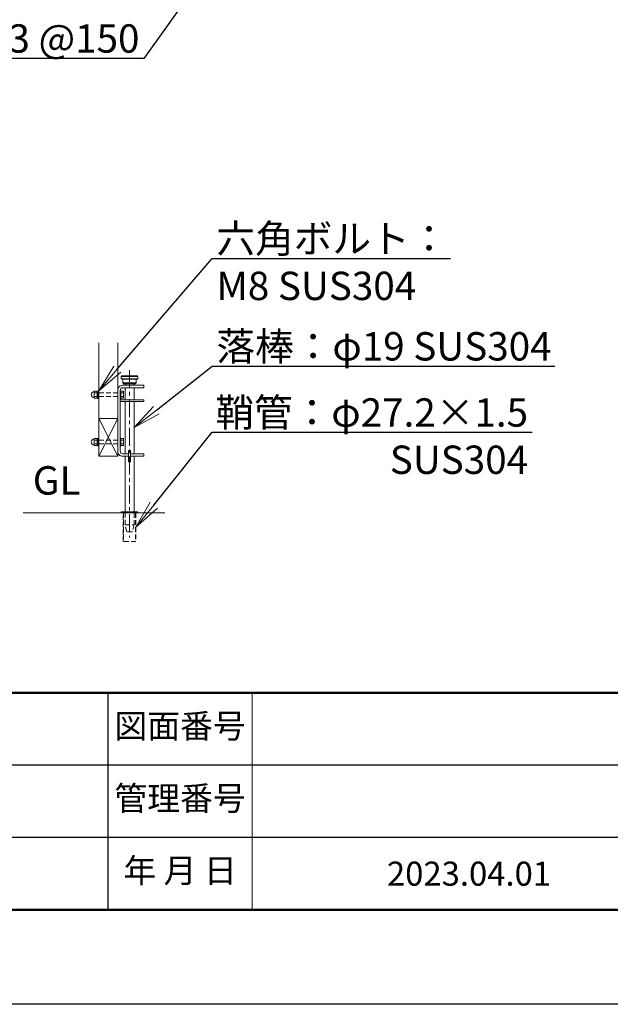
# Model space of a CAD drawing. Extents: x 0 to 21000, y 0 to 14850.
# Drawn here: x 14518 to 17645, y 0 to 5209 of the extents above; entities that cross this region are included whole.
import ezdxf
from ezdxf import colors
from ezdxf.entities.mleader import LeaderData, LeaderLine
from ezdxf.enums import TextEntityAlignment as Align
from ezdxf.math import Vec2, Vec3

# ---------------------------------------------------------------- set-up
doc = ezdxf.new("R2010")
doc.units = 0
doc.header["$MEASUREMENT"] = 0
doc.linetypes.add('CENTER', pattern=[50.8, 31.75, -6.35, 6.35, -6.35])
doc.linetypes.add('DASHED', pattern=[19.05, 12.7, -6.35])
doc.layers.get('0').update_dxf_attribs({"linetype": 'CONTINUOUS'})
doc.layers.get('DefPoints').update_dxf_attribs({"linetype": 'CONTINUOUS'})
for name, color, linetype, lineweight in [('FRAM3', 1, 'CONTINUOUS', 50), ('ボルト・ナット', 8, 'CONTINUOUS', 9), ('基準線', 6, 'CENTER', 18), ('外形線', 7, 'CONTINUOUS', 18), ('寸法線', 3, 'CONTINUOUS', 18), ('文字', 4, 'CONTINUOUS', 18), ('文字引出', 4, 'CONTINUOUS', 18), ('枠線', 7, 'CONTINUOUS', 30), ('細線', 8, 'CONTINUOUS', 5), ('落棒・金具類', 8, 'CONTINUOUS', 9), ('隠れ線', 5, 'DASHED', 18)]:
    doc.layers.add(name, color=color, linetype=linetype, lineweight=lineweight)
doc.styles.get("Standard").update_dxf_attribs({"font": 'TXT.SHX', "bigfont": 'bigfont.shx'})

# ---------------------------------------------------------------- blocks, each defined once
blk = doc.blocks.new('A$C4CF038B1')
at = {"layer": 'ボルト・ナット'}
for p, q in [((10.1, 12.5), (3.6, 12.5)), ((10.1, 4.5), (3.6, 4.5))]:
    blk.add_line(p, q, dxfattribs=at)
blk.add_lwpolyline([(1.6, 17), (1.6, 0), (0, 0), (0, 17)], close=True, dxfattribs=at)
for points in [[(1.6, 16.2), (3.6, 16.2), (3.6, 0.8), (1.6, 0.8)], [(3.6, 16), (10.1, 16), (10.1, 1), (3.6, 1)]]:
    blk.add_lwpolyline(points, dxfattribs=at)
blk.add_ellipse((10.1, 8.5), major_axis=(0, 6.5), ratio=0.923077, start_param=3.141593, end_param=6.283185, dxfattribs=at)
blk = doc.blocks.new('A$C410A57C1')
at = {"layer": 'ボルト・ナット'}
for p, q in [((5.5, 12.3), (0, 12.3)), ((5.5, 4.7), (0, 4.7))]:
    blk.add_line(p, q, dxfattribs=at)
blk.add_lwpolyline([(5.5, 16), (0, 16), (0, 1), (5.5, 1)], dxfattribs=at)
blk.add_lwpolyline([(7.1, 17), (7.1, 0), (5.5, 0), (5.5, 17)], close=True, dxfattribs=at)
blk = doc.blocks.new('_OPEN')
at = {"color": 0, "linetype": 'ByBlock'}
for p, q in [((-1, 0.167), (0, 0)), ((0, 0), (-1, -0.167)), ((0, 0), (-1, 0))]:
    blk.add_line(p, q, dxfattribs=at)
blk = doc.blocks.new('快工房表題欄2')
at = {"layer": 'FRAM3'}
for p, q in [((0, 22.5), (-377.5, 22.5)), ((0, 0), (-377.5, 0))]:
    blk.add_line(p, q, dxfattribs=at)
at = {"layer": '枠線'}
for p, q in [((-108.15, 22.5), (-108.15, 0)), ((-48.15, 15), (-196.1, 15)), ((-48.15, 7.5), (-196.1, 7.5))]:
    blk.add_line(p, q, dxfattribs=at)
at = {"layer": '細線'}
blk.add_line((-93.15, 22.5), (-93.15, 0), dxfattribs=at)
at = {"layer": '文字', "char_height": 2.5, "width": 15, "attachment_point": 5}
for s, insert in [('図面番号', (-100.65, 18.75)), ('管理番号', (-100.65, 11.25)), ('年 月 日', (-100.65, 3.75))]:
    blk.add_mtext(s, dxfattribs=dict(at, insert=insert))
at = {"layer": '文字'}
for tag, p in [('設計', (-240, 18.75)), ('製品名称', (-144.63, 18.75)), ('図面番号', (-70.65, 18.75)), ('改定事項１', (-338.28, 11.25)), ('改定年月日１', (-278.28, 11.25)), ('製図', (-240, 11.25)), ('縮尺', (-215, 11.25)), ('型番', (-144.63, 11.25)), ('管理番号', (-70.65, 11.25)), ('改定事項２', (-338.28, 3.75)), ('改定年月日２', (-278.28, 3.75)), ('検図', (-240, 3.75)), ('物件名称', (-144.63, 3.75)), ('年月日', (-70.65, 3.75))]:
    blk.add_attdef(tag, text='', height=2.5, dxfattribs=at).set_placement(p, align=Align.MIDDLE_CENTER)

msp = doc.modelspace()

# ---------------------------------------------------------------- linework, layer by layer
at = {"layer": 'DefPoints'}
msp.add_lwpolyline([(0, 14850), (21000, 14850), (21000, 0), (0, 0)], close=True, dxfattribs=at)
at = {"layer": 'FRAM3'}
msp.add_lwpolyline([(1250, 14350), (20500, 14350), (20500, 500), (1250, 500)], close=True, dxfattribs=at)
at = {"layer": '基準線', "ltscale": 3}
msp.add_line((15100, 3355), (15100, 2470), dxfattribs=at)
at = {"layer": '外形線'}
for p, q in [((14937.5, 3100), (15037.5, 3100)), ((14937.5, 2900), (15037.5, 3100)), ((14937.5, 3100), (15037.5, 2900)), ((14537.5, 2600), (15287.5, 2600))]:
    msp.add_line(p, q, dxfattribs=at)
msp.add_lwpolyline([(14937.5, 3500), (14937.5, 2900), (15037.5, 2900), (15037.5, 3500)], dxfattribs=at)
msp.add_lwpolyline([(15143.75, 2604.99975), (15056.25, 2604.99975), (15056.25, 2600), (15143.75, 2600)], close=True, dxfattribs=at)
at = {"layer": '落棒・金具類'}
for p, q in [((15056.25, 3322.5), (15143.75, 3322.5)), ((15056.25, 3310), (15143.75, 3310)), ((15065, 3287.5), (15135, 3287.5)), ((15076.25, 3282.5), (15076.25, 3275)), ((15123.75, 3275), (15123.75, 3282.5)), ((15076.25, 3262.5), (15076.25, 3197.49975)), ((15123.75, 3197.49975), (15123.75, 3262.5)), ((15076.25, 3189.99975), (15076.25, 2912.5)), ((15123.75, 2912.5), (15123.75, 3189.99975))]:
    msp.add_line(p, q, dxfattribs=at)
for points in [[(15143.75, 3322.5), (15141.25, 3325), (15058.75, 3325), (15056.25, 3322.5), (15056.25, 3310), (15058.75, 3307.5), (15141.25, 3307.5), (15143.75, 3310)], [(15095, 2930), (15105, 2930), (15105, 2870), (15095, 2870)]]:
    msp.add_lwpolyline(points, close=True, dxfattribs=at)
for points in [[(15135, 3307.5), (15135, 3287.5), (15130, 3282.5), (15070, 3282.5), (15065, 3287.5), (15065, 3307.5)], [(15050, 3197.49975), (15175, 3197.49975), (15175, 3189.99975), (15050, 3189.99975)], [(15076.25, 2604.99975), (15076.25, 2900)], [(15105, 2912.5), (15175, 2912.5), (15175, 2900), (15105, 2900)], [(15123.75, 2900), (15123.75, 2604.99975)]]:
    msp.add_lwpolyline(points, dxfattribs=at)
msp.add_lwpolyline([(15095, 2900), (15062.5, 2900, -0.4142135624), (15037.5, 2925), (15037.5, 3250, -0.4142135624), (15062.5, 3275), (15175, 3275), (15175, 3262.5), (15065, 3262.5, 0.4142135624), (15050, 3247.5), (15050, 2927.5, 0.4142135624), (15065, 2912.5), (15095, 2912.5)], format="xyb", dxfattribs=at)
at = {"layer": '隠れ線', "ltscale": 2}
for p, q in [((14937.5, 3235), (15050, 3235)), ((14937.5, 3215), (15050, 3215)), ((14937.5, 2985), (15050, 2985)), ((14937.5, 2965), (15050, 2965)), ((15068.5, 2600), (15068.5, 2448.25)), ((15131.5, 2600), (15131.5, 2448.25)), ((15076.25, 2537.5), (15123.75, 2537.5))]:
    msp.add_line(p, q, dxfattribs=at)
for points in [[(15134, 2600), (15134, 2448.25), (15066, 2448.25), (15066, 2600)], [(15123.75, 2600.00025), (15123.75, 2537.5), (15115, 2500), (15085, 2500), (15076.25, 2537.5), (15076.25, 2600.00025)]]:
    msp.add_lwpolyline(points, dxfattribs=at)

# ---------------------------------------------------------------- block references
at = {"layer": '寸法線', "xscale": -2.5, "yscale": 2.5, "zscale": 2.5}
for name, p in [('A$C4CF038B1', (14937.4999439, 3203.74998716)), ('A$C410A57C1', (15067.7500148, 3203.74998716)), ('A$C4CF038B1', (14937.4999439, 2953.74998716)), ('A$C410A57C1', (15067.7500148, 2953.74998716))]:
    msp.add_blockref(name, p, dxfattribs=at)
at = {"layer": '枠線'}
ref = msp.add_blockref('快工房表題欄2', (20500, 500), dxfattribs=dict(at, xscale=50.99337748344346, yscale=50.99337748344346, zscale=50.99337748344346))
ref.add_attrib('年月日', '2023.04.01', dxfattribs={"layer": '文字', "height": 127.483443709}).set_placement((16897.25, 691.22516556), align=Align.MIDDLE_CENTER)

# ---------------------------------------------------------------- texts
at = {"layer": '文字', "insert": (14587.5, 2650), "char_height": 150, "attachment_point": 7}
msp.add_mtext('GL', dxfattribs=at)

# ---------------------------------------------------------------- leaders
at = {"layer": '文字引出'}
ml = msp.add_multileader_mtext('Standard', dxfattribs=at)
ml.set_content('{\\C7;カゴ筋：D13 @150}', color=256, style='STANDARD')
ml.set_leader_properties()
ml.set_arrow_properties(name='OPEN')
ml.build(insert=Vec2(0, 0))
ml.multileader.update_dxf_attribs({"text_left_attachment_type": 6, "text_right_attachment_type": 6, "dogleg_length": 0.36, "arrow_head_size": 150, "scale": 50})
ctx = ml.context
ctx.base_point, ctx.scale, ctx.char_height, ctx.arrow_head_size, ctx.landing_gap_size, ctx.plane_origin = Vec3(13473, 5005), 50, 150, 150, 4.5, Vec3(18124.71363334, 7372.58952304)
ctx.left_attachment, ctx.right_attachment, ctx.text_align_type = 6, 6, 2
notes = []
notes.append((ctx, [(0, (1, 1, 0), (15175, 5005), (-1, 0), 18, [(0, [(16025, 6187)], 0, [])])]))
ctx.mtext.insert, ctx.mtext.alignment, ctx.mtext.flow_direction = Vec3(15152.5, 5185), 3, 5
ml = msp.add_multileader_mtext('Standard', dxfattribs=at)
ml.set_content('\\A1;{\\C7;六角ボルト：\\PM8 SUS304}', color=256, style='STANDARD')
ml.set_leader_properties()
ml.set_arrow_properties(name='OPEN')
ml.build(insert=Vec2(0, 0))
ml.multileader.update_dxf_attribs({"text_left_attachment_type": 6, "text_right_attachment_type": 6, "dogleg_length": 0.36, "arrow_head_size": 150, "scale": 50})
ctx = ml.context
ctx.base_point, ctx.scale, ctx.char_height, ctx.arrow_head_size, ctx.landing_gap_size, ctx.plane_origin = Vec3(15555.5, 3946.25), 50, 150, 150, 4.5, Vec3(19277.96188323, 4256.79252921)
ctx.left_attachment, ctx.right_attachment = 6, 6
notes.append((ctx, [(1, (1, 1, 0), (15537.5, 3946.25), (1, 0), 18, [(0, [(14937.5, 3246.25)], 0, [])])]))
ctx.mtext.insert, ctx.mtext.flow_direction = Vec3(15560, 4126.25), 5
ml = msp.add_multileader_mtext('Standard', dxfattribs=at)
ml.set_content('\\A1;{\\C7;落棒：φ19 SUS304}', color=256, style='STANDARD')
ml.set_leader_properties()
ml.set_arrow_properties(name='OPEN')
ml.build(insert=Vec2(0, 0))
ml.multileader.update_dxf_attribs({"text_left_attachment_type": 6, "text_right_attachment_type": 6, "dogleg_length": 0.36, "arrow_head_size": 150, "scale": 50})
ctx = ml.context
ctx.base_point, ctx.scale, ctx.char_height, ctx.arrow_head_size, ctx.landing_gap_size, ctx.plane_origin = Vec3(15555.5, 3376.25), 50, 150, 150, 4.5, Vec3(19277.96188323, 4006.79252921)
ctx.left_attachment, ctx.right_attachment = 6, 6
notes.append((ctx, [(1, (1, 1, 0), (15537.5, 3376.25), (1, 0), 18, [(0, [(15123.75, 3051.249875)], 0, [])])]))
ctx.mtext.insert, ctx.mtext.flow_direction = Vec3(15560, 3556.25), 5
ml = msp.add_multileader_mtext('Standard', dxfattribs=at)
ml.set_content('\\A1;{\\C7;鞘管：φ27.2×1.5\\PSUS304}', color=256, style='STANDARD')
ml.set_leader_properties()
ml.set_arrow_properties(name='OPEN')
ml.build(insert=Vec2(0, 0))
ml.multileader.update_dxf_attribs({"text_left_attachment_type": 6, "text_right_attachment_type": 6, "dogleg_length": 0.36, "arrow_head_size": 150, "scale": 50})
ctx = ml.context
ctx.base_point, ctx.scale, ctx.char_height, ctx.arrow_head_size, ctx.landing_gap_size, ctx.plane_origin = Vec3(15555.5, 3026.25), 50, 150, 150, 4.5, Vec3(19277.96188323, 3506.79252921)
ctx.left_attachment, ctx.right_attachment, ctx.text_align_type = 6, 6, 2
notes.append((ctx, [(1, (1, 1, 0), (15537.5, 3026.25), (1, 0), 18, [(0, [(15134, 2524.11917438)], 0, [])])]))
ctx.mtext.insert, ctx.mtext.alignment, ctx.mtext.flow_direction = Vec3(17210, 3206.25), 3, 5
for ctx, leaders in notes:
    for number, flags, end, landing, length, lines in leaders:
        leader = LeaderData()
        leader.index, (leader.has_last_leader_line, leader.has_dogleg_vector, leader.attachment_direction) = number, flags
        leader.last_leader_point, leader.dogleg_vector, leader.dogleg_length = Vec3(end), Vec3(landing), length
        for number, points, colour, breaks in lines:
            line = LeaderLine()
            line.index, line.vertices, line.color, line.breaks = number, Vec3.list(points), colors.encode_raw_color(colour), breaks
            leader.lines.append(line)
        ctx.leaders.append(leader)

doc.saveas('drawing.dxf')
